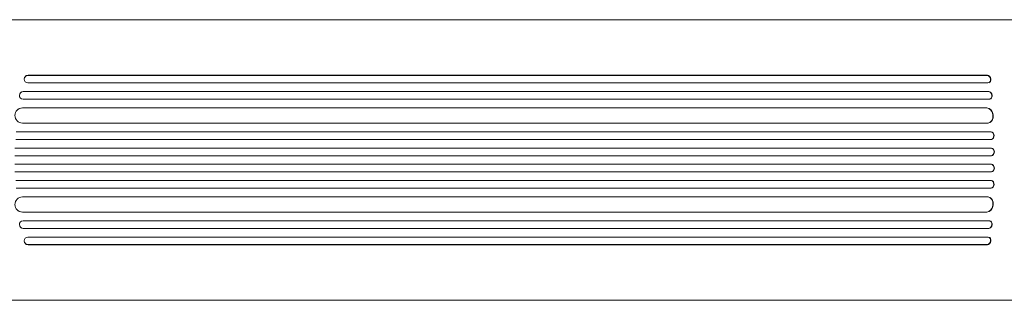
# Model space of a CAD drawing. Units: millimetres. Extents: x -6907 to 5223, y -4594 to 4993.
# Drawn here: x -3034 to -1098, y -1693 to -1141 of the extents above; entities that cross this region are included whole.
import ezdxf

# ---------------------------------------------------------------- set-up
doc = ezdxf.new("R2010")
doc.units = ezdxf.units.MM
doc.header["$LTSCALE"] = 20
doc.layers.add('2d', color=230, linetype='Continuous')

msp = doc.modelspace()

# ---------------------------------------------------------------- linework, layer by layer
at = {"layer": '2d', "lineweight": 0}
for p, q in [((-3019.2, -1140.6), (-2888.5, -1140.6)), ((-2361.8, -1140.6), (-954.7, -1140.6)), ((-3024.9, -1255), (-3024.9, -1254.9)), ((-1131.4, -1249.9), (-3017.8, -1249.9)), ((-3017.8, -1249.9), (-3017.8, -1250.1)), ((-1132, -1250.1), (-3017.8, -1250.1)), ((-3017.8, -1250.1), (-3017.8, -1250.1)), ((-1131.4, -1249.9), (-1132, -1250.1)), ((-1132, -1250.1), (-1132, -1250.1)), ((-1131.4, -1249.9), (-1131.4, -1249.9)), ((-1130.5, -1265.1), (-3018, -1265.1)), ((-1129.6, -1265), (-1129, -1264.8)), ((-3034.2, -1286.5), (-3034.2, -1286.4)), ((-1128, -1297.1), (-3027.5, -1297.1)), ((-1128.7, -1282), (-3027.4, -1282)), ((-3027.4, -1282.1), (-3027.4, -1282)), ((-1129.3, -1282.1), (-3027.4, -1282.1)), ((-3027.4, -1282.1), (-3027.4, -1282.1)), ((-1128.7, -1282), (-1129.3, -1282.1)), ((-1129.3, -1282.1), (-1129.3, -1282.1)), ((-1128.7, -1282), (-1128.7, -1282)), ((-1127.3, -1297), (-1126.7, -1296.9)), ((-1132.4, -1314), (-3028.6, -1314)), ((-3028.6, -1314.1), (-3028.6, -1314)), ((-1133.1, -1314.1), (-3028.6, -1314.1)), ((-3028.6, -1314.1), (-3028.6, -1314.1)), ((-1132.4, -1314), (-1133.1, -1314.1)), ((-1133.1, -1314.1), (-1133.1, -1314.1)), ((-1132.4, -1314), (-1132.4, -1314)), ((-1131.2, -1344.1), (-3029, -1344.1)), ((-1130.4, -1344), (-1129.8, -1343.9)), ((-1124.4, -1361), (-3041.5, -1361)), ((-1125, -1361.1), (-3041.5, -1361.1)), ((-1124.4, -1361), (-1125, -1361.1)), ((-1125, -1361.1), (-1125, -1361.1)), ((-1124.4, -1361), (-1124.4, -1361)), ((-1123.7, -1393.1), (-3043.6, -1393.1)), ((-1124.5, -1376.1), (-3041.6, -1376.1)), ((-1124.3, -1376.1), (-1123.7, -1376)), ((-1124.3, -1393.1), (-1124.3, -1393.1)), ((-1123.7, -1393.1), (-1124.3, -1393.1)), ((-1123.7, -1393.1), (-1123.7, -1393.1)), ((-1124.1, -1408.1), (-3043.6, -1408.1)), ((-1124.1, -1408.1), (-1123.4, -1408.1)), ((-1124.1, -1425.1), (-3043.6, -1425.1)), ((-1123.4, -1425.1), (-1124.1, -1425.1)), ((-1123.7, -1440.1), (-3043.6, -1440.1)), ((-1123.7, -1440.1), (-1124.3, -1440.1)), ((-1124.3, -1440.1), (-1124.3, -1440.1)), ((-1123.7, -1440.1), (-1123.7, -1440.1)), ((-1124.5, -1457.1), (-3041.6, -1457.1)), ((-1123.7, -1457.1), (-1124.3, -1457.1)), ((-1124.4, -1472.1), (-3041.5, -1472.1)), ((-1131.2, -1489.1), (-3029, -1489.1)), ((-1129.8, -1489.2), (-1130.4, -1489.2)), ((-1125, -1472.1), (-1125, -1472.1)), ((-1124.4, -1472.1), (-1125, -1472.1)), ((-1124.4, -1472.1), (-1124.4, -1472.1)), ((-1133.1, -1519.1), (-3028.6, -1519.1)), ((-3028.6, -1519.1), (-3028.6, -1519.1)), ((-3028.6, -1519.1), (-3028.6, -1519.2)), ((-1132.4, -1519.2), (-3028.6, -1519.2)), ((-1132.4, -1519.2), (-1133.1, -1519.1)), ((-1133.1, -1519.1), (-1133.1, -1519.1)), ((-1132.4, -1519.2), (-1132.4, -1519.2)), ((-3034.2, -1546.8), (-3034.2, -1546.7)), ((-1128, -1536.1), (-3027.5, -1536.1)), ((-1126.7, -1536.3), (-1127.3, -1536.2)), ((-1129.3, -1551.1), (-3027.4, -1551.1)), ((-3027.4, -1551.1), (-3027.4, -1551.2)), ((-3027.4, -1551.1), (-3027.4, -1551.1)), ((-1128.7, -1551.2), (-3027.4, -1551.2)), ((-1130.5, -1568.1), (-3018, -1568.1)), ((-1129, -1568.3), (-1129.6, -1568.2)), ((-1129.3, -1551.1), (-1129.3, -1551.1)), ((-1128.7, -1551.2), (-1129.3, -1551.1)), ((-1128.7, -1551.2), (-1128.7, -1551.2)), ((-3024.9, -1578.3), (-3024.9, -1578.1)), ((-1132, -1583.1), (-3017.8, -1583.1)), ((-3017.8, -1583.1), (-3017.8, -1583.2)), ((-3017.8, -1583.1), (-3017.8, -1583.1)), ((-1131.4, -1583.2), (-3017.8, -1583.2)), ((-1132, -1583.1), (-1132, -1583.1)), ((-1131.4, -1583.2), (-1132, -1583.1)), ((-1131.4, -1583.2), (-1131.4, -1583.2)), ((-3019.2, -1692.6), (-2888.5, -1692.6)), ((-2361.8, -1692.6), (-951.1, -1692.6))]:
    msp.add_line(p, q, dxfattribs=at)
for centre, major_axis, ratio, start_param, end_param in [((-3017.8, -1257.6), (-7.14, 2.55), 0.988103, 5.059627, 8.169432), ((-3017.7, -1257.4), (-7.14, 2.55), 0.988103, 5.05981, 6.283185), ((-1131.4, -1257.6), (-1.75, 7.37), 0.779704, 2.990109, 6.099914), ((-1130.7, -1257.4), (1.75, -7.37), 0.779704, 0, 2.958321), ((-3027.4, -1289.6), (-6.89, 3.1), 0.991927, 5.137809, 8.251103), ((-3027.3, -1289.5), (-6.89, 3.1), 0.991927, 5.137991, 6.283185), ((-1128.7, -1289.6), (1.4, -7.42), 0.782722, 6.164505, 9.277798), ((-1128.1, -1289.5), (-1.4, 7.42), 0.782722, 3.141593, 6.136205), ((-3028.6, -1329.1), (-12.6, 8.2), 0.995453, 5.294075, 8.402564), ((-3028.5, -1329), (-12.6, 8.2), 0.995453, 5.294436, 6.283185), ((-1132.3, -1329.1), (1.9, -14.9), 0.785504, 6.214632, 9.323121), ((-1131.7, -1329), (-1.9, 14.9), 0.785504, 3.141593, 6.181528), ((-1124.8, -1368.6), (0.53, -7.49), 0.787257, 6.244586, 9.368881), ((-1124.2, -1368.5), (-0.53, 7.49), 0.787257, 3.141593, 6.227289), ((-1124.2, -1400.6), (0.18, -7.5), 0.787927, 6.274514, 9.406128), ((-1123.6, -1400.6), (-0.18, 7.5), 0.787927, 3.141593, 6.264536), ((-1124.2, -1432.6), (0.18, 7.5), 0.787927, 3.160242, 6.291857), ((-1123.6, -1432.6), (-0.18, -7.5), 0.787927, 0.01865, 3.141593), ((-1124.8, -1464.6), (0.53, 7.49), 0.787257, 3.197489, 6.321785), ((-1124.2, -1464.6), (-0.53, -7.49), 0.787257, 0.055897, 3.141593), ((-3028.6, -1504.1), (-12.6, -8.2), 0.995453, 4.163807, 7.272295), ((-1132.3, -1504.1), (1.9, 14.9), 0.785504, 3.24325, 6.351738), ((-1131.7, -1504.2), (-1.9, -14.9), 0.785504, 0.101657, 3.141593), ((-3028.5, -1504.2), (-12.6, -8.2), 0.995453, 0, 0.98875), ((-3027.4, -1543.6), (-6.89, -3.1), 0.991927, 4.315268, 7.428561), ((-3027.3, -1543.7), (-6.89, -3.1), 0.991927, 0, 1.145194), ((-1128.7, -1543.6), (1.4, 7.42), 0.782722, 3.288573, 6.401866), ((-1128.1, -1543.7), (-1.4, -7.42), 0.782722, 0.14698, 3.141593), ((-3017.8, -1575.6), (-7.14, -2.55), 0.988103, 4.396938, 7.506743), ((-1131.4, -1575.6), (1.75, 7.37), 0.779704, 3.324864, 6.434669), ((-3017.7, -1575.7), (-7.14, -2.55), 0.988103, 0, 1.223375), ((-1130.7, -1575.7), (-1.75, -7.37), 0.779704, 0.183271, 3.141593)]:
    msp.add_ellipse(centre, major_axis=major_axis, ratio=ratio, start_param=start_param, end_param=end_param, dxfattribs=at)
for points, knots in [([(-3201.4, -1158.2), (-3200, -1157.4), (-3198.7, -1156.8), (-3195.7, -1155.5), (-3194, -1154.8), (-3190.2, -1153.6), (-3188.1, -1153), (-3183.6, -1151.8), (-3181.4, -1151.3), (-3176.7, -1150.3), (-3174.3, -1149.9), (-3169.3, -1149), (-3166.7, -1148.6), (-3161.4, -1147.8), (-3158.6, -1147.5), (-3152.9, -1146.7), (-3149.9, -1146.4), (-3143.8, -1145.7), (-3140.6, -1145.4), (-3134, -1144.8), (-3130.7, -1144.5), (-3123.7, -1143.9), (-3120.1, -1143.7), (-3112.8, -1143.2), (-3109, -1143), (-3101.3, -1142.5), (-3097.4, -1142.3), (-3089.3, -1142), (-3085.1, -1141.8), (-3076.7, -1141.5), (-3072.4, -1141.3), (-3063.6, -1141.1), (-3059.1, -1141), (-3050, -1140.8), (-3045.4, -1140.8), (-3036, -1140.6), (-3031.2, -1140.6), (-3024, -1140.6), (-3021.6, -1140.6), (-3019.2, -1140.6)], [0, 0, 0, 0, 9.999891, 9.999891, 21.603387, 21.603387, 34.835901, 34.835901, 47.28887, 47.28887, 59.140614, 59.140614, 70.83199, 70.83199, 82.481813, 82.481813, 94.235631, 94.235631, 106.157673, 106.157673, 118.251661, 118.251661, 130.56807, 130.56807, 143.11261, 143.11261, 155.923256, 155.923256, 169.025864, 169.025864, 182.413522, 182.413522, 196.170636, 196.170636, 210.237027, 210.237027, 224.670073, 224.670073, 231.894611, 231.894611, 231.894611, 231.894611]), ([(-2888.5, -1140.6), (-2885.1, -1140.6), (-2881.8, -1140.6), (-2869.2, -1140.6), (-2859.8, -1140.6), (-2841.3, -1140.6), (-2832, -1140.6), (-2813.5, -1140.6), (-2804.3, -1140.6), (-2786, -1140.6), (-2776.9, -1140.6), (-2758.7, -1140.6), (-2749.6, -1140.6), (-2731.6, -1140.6), (-2722.7, -1140.6), (-2704.8, -1140.6), (-2695.9, -1140.6), (-2678.2, -1140.6), (-2669.4, -1140.6), (-2651.9, -1140.6), (-2643.2, -1140.6), (-2625.9, -1140.6), (-2617.3, -1140.6), (-2600.2, -1140.6), (-2591.7, -1140.6), (-2574.8, -1140.6), (-2566.4, -1140.6), (-2549.7, -1140.6), (-2541.4, -1140.6), (-2524.9, -1140.6), (-2516.7, -1140.6), (-2500.4, -1140.6), (-2492.4, -1140.6), (-2476.3, -1140.6), (-2468.4, -1140.6), (-2452.6, -1140.6), (-2444.7, -1140.6), (-2429.2, -1140.6), (-2421.5, -1140.6), (-2406.2, -1140.6), (-2398.6, -1140.6), (-2383.6, -1140.6), (-2376.1, -1140.6), (-2366.4, -1140.6), (-2364.1, -1140.6), (-2361.8, -1140.6)], [0, 0, 0, 0, 10.000129, 10.000129, 38.03755, 38.03755, 65.994471, 65.994471, 93.844281, 93.844281, 121.598647, 121.598647, 149.269285, 149.269285, 176.867884, 176.867884, 204.406115, 204.406115, 231.895628, 231.895628, 259.348053, 259.348053, 286.775006, 286.775006, 314.189533, 314.189533, 341.604069, 341.604069, 369.03344, 369.03344, 396.48921, 396.48921, 423.982905, 423.982905, 451.526014, 451.526014, 479.129993, 479.129993, 506.806266, 506.806266, 534.566228, 534.566228, 562.421247, 562.421247, 571.250205, 571.250205, 571.250205, 571.250205]), ([(-3019.2, -1692.6), (-3022.5, -1692.6), (-3025.8, -1692.6), (-3034.2, -1692.5), (-3039.2, -1692.5), (-3049.1, -1692.4), (-3054, -1692.3), (-3063.5, -1692.1), (-3068.1, -1691.9), (-3077.2, -1691.7), (-3081.7, -1691.5), (-3090.4, -1691.2), (-3094.7, -1691), (-3103, -1690.5), (-3107, -1690.3), (-3114.9, -1689.8), (-3118.7, -1689.6), (-3126.1, -1689), (-3129.7, -1688.7), (-3136.7, -1688.1), (-3140.1, -1687.8), (-3146.6, -1687.1), (-3149.7, -1686.8), (-3155.8, -1686.1), (-3158.7, -1685.7), (-3164.3, -1684.9), (-3166.9, -1684.5), (-3172, -1683.7), (-3174.4, -1683.2), (-3179.1, -1682.3), (-3181.3, -1681.9), (-3185.5, -1680.9), (-3187.5, -1680.4), (-3191.3, -1679.2), (-3193.2, -1678.6), (-3196.8, -1677.2), (-3198.6, -1676.5), (-3200.7, -1675.3), (-3201, -1675.1), (-3201.4, -1674.9)], [0, 0, 0, 0, 10.001464, 10.001464, 25.233342, 25.233342, 40.003258, 40.003258, 54.316406, 54.316406, 68.282959, 68.282959, 81.896478, 81.896478, 95.167842, 95.167842, 108.125781, 108.125781, 120.785808, 120.785808, 133.206439, 133.206439, 145.375671, 145.375671, 157.354844, 157.354844, 169.170472, 169.170472, 180.839509, 180.839509, 192.513697, 192.513697, 204.246958, 204.246958, 216.372474, 216.372474, 229.382396, 229.382396, 231.893246, 231.893246, 231.893246, 231.893246]), ([(-2361.8, -1692.6), (-2364.4, -1692.6), (-2367, -1692.6), (-2377.1, -1692.6), (-2384.6, -1692.6), (-2399.8, -1692.6), (-2407.4, -1692.6), (-2422.8, -1692.6), (-2430.6, -1692.6), (-2446.2, -1692.6), (-2454.1, -1692.6), (-2470, -1692.6), (-2478, -1692.6), (-2494.2, -1692.6), (-2502.3, -1692.6), (-2518.6, -1692.6), (-2526.8, -1692.6), (-2543.4, -1692.6), (-2551.7, -1692.6), (-2568.5, -1692.6), (-2576.9, -1692.6), (-2593.8, -1692.6), (-2602.4, -1692.6), (-2619.5, -1692.6), (-2628.1, -1692.6), (-2645.4, -1692.6), (-2654.1, -1692.6), (-2671.6, -1692.6), (-2680.4, -1692.6), (-2698, -1692.6), (-2706.9, -1692.6), (-2724.7, -1692.6), (-2733.6, -1692.6), (-2751.6, -1692.6), (-2760.6, -1692.6), (-2778.7, -1692.6), (-2787.7, -1692.6), (-2806, -1692.6), (-2815.1, -1692.6), (-2833.5, -1692.6), (-2842.7, -1692.6), (-2861.1, -1692.6), (-2870.4, -1692.6), (-2882.6, -1692.6), (-2885.5, -1692.6), (-2888.5, -1692.6)], [0, 0, 0, 0, 10.000129, 10.000129, 38.036609, 38.036609, 65.993026, 65.993026, 93.84285, 93.84285, 121.597597, 121.597597, 149.268856, 149.268856, 176.868215, 176.868215, 204.407265, 204.407265, 231.897601, 231.897601, 259.350821, 259.350821, 286.778535, 286.778535, 314.193757, 314.193757, 341.607549, 341.607549, 369.036159, 369.036159, 396.491133, 396.491133, 423.984006, 423.984006, 451.526302, 451.526302, 479.129531, 479.129531, 506.805198, 506.805198, 534.564799, 534.564799, 562.419827, 562.419827, 571.250205, 571.250205, 571.250205, 571.250205])]:
    msp.add_open_spline(points, degree=3, knots=knots, dxfattribs=at)

doc.saveas('drawing.dxf')
